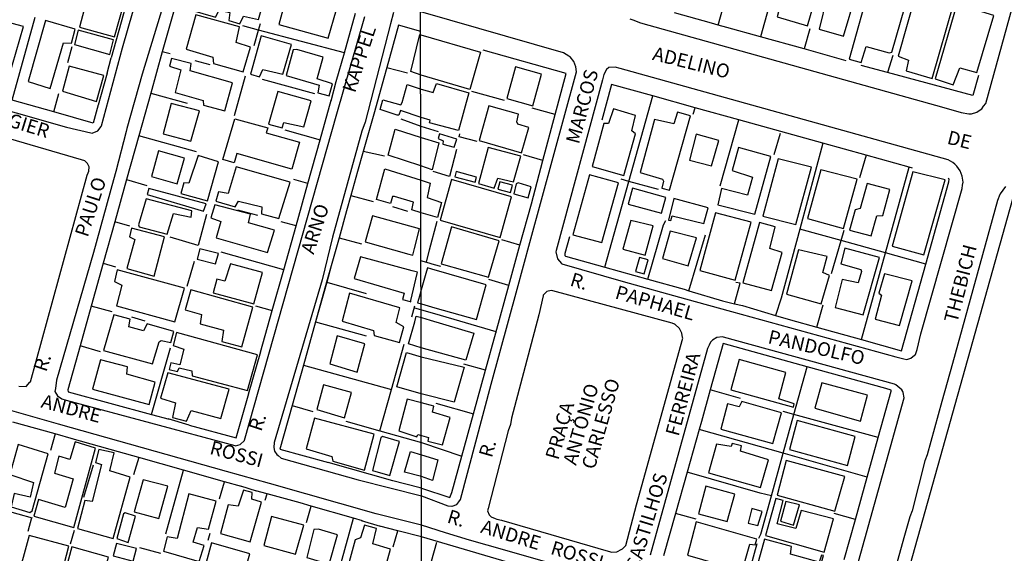
# Model space of a CAD drawing. Extents: x 180682 to 183114, y 1679821 to 1682597.
# Drawn here: x 181108 to 181287, y 1681649 to 1681746 of the extents above; entities that cross this region are included whole.
import ezdxf
from ezdxf.enums import TextEntityAlignment as Align

# ---------------------------------------------------------------- set-up
doc = ezdxf.new("R2010")
doc.units = 0
doc.header["$MEASUREMENT"] = 0
for name, color, linetype in [('V-AREA_VERDE', 3, 'CONTINUOUS'), ('V-EDIFICACAO', 7, 'CONTINUOUS'), ('V-LOTE', 10, 'CONTINUOUS'), ('V-NOME_DOS_LOGRADOUROS', 7, 'CONTINUOUS'), ('V-QUADRA', 6, 'CONTINUOUS'), ('V-TESTADA', 5, 'CONTINUOUS'), ('X-LIMITE_1000', 7, 'CONTINUOUS')]:
    doc.layers.add(name, color=color, linetype=linetype)

msp = doc.modelspace()

# ---------------------------------------------------------------- linework, layer by layer
at = {"layer": 'V-AREA_VERDE'}
msp.add_lwpolyline([(181108.09, 1681679.71), (181109.46, 1681679.69), (181110.1, 1681680.43), (181110.1, 1681680.43), (181110.2, 1681680.55), (181120.51, 1681718.07), (181120.68, 1681718.47), (181120.68, 1681718.47), (181120.83, 1681718.81), (181120.85, 1681719.6), (181120.59, 1681720.2), (181120.08, 1681720.68), (181119.51, 1681720.85), (181119.51, 1681720.85), (181097.25, 1681727.32)], dxfattribs=at)
msp.add_lwpolyline([(181215.13, 1681649.79), (181215.78, 1681649.6), (181216.66, 1681649.65), (181217.6, 1681650.11), (181217.69, 1681650.2), (181217.69, 1681650.2), (181218.32, 1681650.8), (181220.24, 1681658.2), (181228.65, 1681688.43), (181228.62, 1681688.6), (181228.62, 1681688.6), (181228.48, 1681689.35), (181228.04, 1681690.21), (181227.22, 1681690.98), (181227.15, 1681691.01), (181226.76, 1681691.19), (181205.08, 1681697.04), (181205.08, 1681697.04), (181204.78, 1681697.12), (181203.97, 1681696.93), (181203.33, 1681696.25), (181203.3, 1681696.12), (181203.3, 1681696.12), (181202.54, 1681692.72), (181197.57, 1681673.93), (181197.39, 1681672.75), (181196.97, 1681671.62), (181193.32, 1681657.54), (181193.32, 1681657.54), (181193.2, 1681657.08), (181193.52, 1681656.36), (181193.86, 1681656.02), (181194.61, 1681655.69), (181194.61, 1681655.69), (181194.88, 1681655.57), (181195.75, 1681655.38), (181195.75, 1681655.38), (181215.13, 1681649.79)], close=True, dxfattribs=at)
at = {"layer": 'V-EDIFICACAO'}
for points in [[(181125.5, 1681743.18), (181128.75, 1681754.83), (181123.61, 1681756.26), (181121.92, 1681750.2), (181120.54, 1681750.3), (181119.11, 1681744.97), (181125.5, 1681743.18)], [(181251.31, 1681745.2), (181254.34, 1681755.68), (181247.17, 1681757.81), (181246.53, 1681755.44), (181247.89, 1681754.97), (181245.8, 1681746.83), (181251.31, 1681745.2)], [(181146.39, 1681747.6), (181146.22, 1681746.14), (181148.23, 1681745.54), (181148.93, 1681746.96), (181151.64, 1681746.31), (181153.13, 1681751.66), (181141.29, 1681754.86), (181140.15, 1681750.83), (181139.73, 1681750.5), (181137.93, 1681750.88), (181137.33, 1681748.66), (181143.83, 1681746.78), (181144.47, 1681748.01), (181146.39, 1681747.6)], [(181257.86, 1681743.32), (181260.07, 1681750.85), (181261.49, 1681750.73), (181262.29, 1681753.57), (181255.64, 1681755.51), (181254.21, 1681750.67), (181254.83, 1681750.31), (181253.44, 1681744.59), (181257.86, 1681743.32)], [(181261.95, 1681741.46), (181266.13, 1681740.26), (181266.62, 1681740.4), (181269.75, 1681751.39), (181263.11, 1681753.38), (181262.81, 1681753.22), (181258.87, 1681739.11), (181261.04, 1681738.53), (181261.95, 1681741.46)], [(181273.92, 1681735.64), (181277.87, 1681749.33), (181271.06, 1681751.27), (181267.75, 1681739.67), (181269.65, 1681738.95), (181269.2, 1681737.01), (181273.92, 1681735.64)], [(181165.77, 1681748.13), (181156.69, 1681750.59), (181155.31, 1681745.42), (181164.29, 1681742.94), (181165.77, 1681748.13)], [(181282.07, 1681736.69), (181285.11, 1681747.06), (181278.39, 1681749.11), (181274.47, 1681735.56), (181277.77, 1681734.46), (181278.99, 1681737.54), (181282.07, 1681736.69)], [(181150.19, 1681741.31), (181147.55, 1681742.14), (181148.18, 1681744.99), (181140.26, 1681747.18), (181138.48, 1681740.93), (181143.33, 1681739.51), (181143.48, 1681738.34), (181148.87, 1681736.85), (181150.19, 1681741.31)], [(181108.97, 1681745.04), (181102.99, 1681746.63), (181100.48, 1681737.51), (181106.3, 1681735.86), (181108.97, 1681745.04)], [(181118.34, 1681744.56), (181112.98, 1681746.14), (181109.78, 1681735.07), (181113.78, 1681733.79), (181116.24, 1681742.11), (181117.67, 1681742.02), (181118.34, 1681744.56)], [(181124.64, 1681740.01), (181125.3, 1681742.62), (181118.89, 1681744.38), (181118.24, 1681741.79), (181124.64, 1681740.01)], [(181181.11, 1681743.55), (181191.94, 1681740.43), (181189.97, 1681733.65), (181181.13, 1681736.23), (181179.31, 1681736.87), (181180.86, 1681743.37), (181180.93, 1681743.61), (181181.11, 1681743.55)], [(181156.07, 1681736.42), (181157.64, 1681741.82), (181152.11, 1681743.4), (181150.16, 1681736.4), (181151.83, 1681735.95), (181152.41, 1681737.26), (181156.07, 1681736.42)], [(181164.47, 1681732.45), (181165.06, 1681734.63), (181162.3, 1681735.55), (181163.37, 1681739.5), (181158.57, 1681740.89), (181157.9, 1681740.8), (181156.65, 1681736.15), (181162.63, 1681734.44), (181162.4, 1681732.99), (181164.47, 1681732.45)], [(181145.49, 1681729.77), (181146.93, 1681734.82), (181139.22, 1681737.03), (181139.39, 1681738.36), (181135.8, 1681739.24), (181135.48, 1681737.86), (181137.54, 1681737.22), (181136.48, 1681733.06), (181141.55, 1681731.64), (181141.66, 1681730.76), (181145.49, 1681729.77)], [(181123.56, 1681736.18), (181117.26, 1681737.85), (181116.02, 1681733.32), (181122.21, 1681731.46), (181123.56, 1681736.18)], [(181201.41, 1681730.64), (181203.03, 1681736.4), (181198.31, 1681737.75), (181196.7, 1681731.99), (181201.41, 1681730.64)], [(181178.6, 1681734.54), (181181.13, 1681733.66), (181183.36, 1681733.06), (181183.92, 1681734.74), (181189.83, 1681733.02), (181187.95, 1681726.17), (181182.7, 1681727.58), (181182.77, 1681728.03), (181181.14, 1681728.56), (181177.38, 1681729.8), (181177.12, 1681728.94), (181176.82, 1681728.95), (181173.7, 1681729.99), (181174.2, 1681731.74), (181177.48, 1681730.86), (181177.72, 1681731.29), (181178.6, 1681734.54)], [(181159.84, 1681726.85), (181161.21, 1681731.58), (181155.14, 1681733.26), (181153.45, 1681727.32), (181155.91, 1681726.65), (181156.25, 1681727.65), (181159.84, 1681726.85)], [(181140.92, 1681729.75), (181135.77, 1681731.07), (181134.3, 1681725.54), (181139.34, 1681724.21), (181140.92, 1681729.75)], [(181198.7, 1681727.34), (181198.52, 1681727.76), (181198.85, 1681729.13), (181193.45, 1681730.66), (181191.7, 1681724.34), (181199.38, 1681722.13), (181200.7, 1681726.74), (181198.7, 1681727.34)], [(181220.08, 1681725.59), (181219.39, 1681726.09), (181220.08, 1681728.93), (181216.09, 1681730.09), (181215.2, 1681727.45), (181214.32, 1681727.47), (181212.19, 1681719.62), (181217.96, 1681718.02), (181220.08, 1681725.59)], [(181226.25, 1681715.31), (181230.09, 1681728.85), (181227.72, 1681729.52), (181227.01, 1681727.4), (181223.53, 1681728.18), (181220.92, 1681718.54), (181224.95, 1681717.35), (181225.18, 1681716.99), (181224.88, 1681715.71), (181226.25, 1681715.31)], [(181147.22, 1681720.33), (181145.13, 1681720.88), (181147.3, 1681728.31), (181153.31, 1681726.68), (181153.02, 1681725.74), (181159.05, 1681724.05), (181157.65, 1681719.15), (181147.71, 1681721.97)], [(181184.36, 1681723.96), (181183.15, 1681719.04), (181181.12, 1681719.76), (181175.14, 1681721.7), (181176.44, 1681726.42), (181181.15, 1681724.91), (181184.36, 1681723.96)], [(181187.13, 1681723.14), (181187.65, 1681724.58), (181184.47, 1681725.54), (181184.22, 1681724.72), (181185.15, 1681724.32), (181185.07, 1681723.67), (181187.13, 1681723.14)], [(181235.18, 1681724.36), (181231.11, 1681725.49), (181229.87, 1681720.8), (181233.87, 1681719.75), (181235.18, 1681724.36)], [(181138.21, 1681721.16), (181133.44, 1681722.5), (181132.17, 1681717.81), (181136.86, 1681716.49), (181138.21, 1681721.16)], [(181197.92, 1681716.86), (181199.24, 1681721.5), (181193.33, 1681723.11), (181191.54, 1681716.53), (181194.43, 1681715.7), (181195.06, 1681717.5), (181197.92, 1681716.86)], [(181235.7, 1681715.66), (181235.01, 1681712.7), (181241.76, 1681710.98), (181244.67, 1681721.46), (181238.76, 1681723.08), (181237.61, 1681718.9), (181241.3, 1681717.69), (181240.44, 1681714.43), (181235.7, 1681715.66)], [(181142.38, 1681713.4), (181144.39, 1681720.5), (181140.68, 1681721.61), (181138.98, 1681716.62), (181138.09, 1681716.69), (181137.55, 1681714.72), (181142.38, 1681713.4)], [(181252.06, 1681719.51), (181245.96, 1681721.03), (181243.22, 1681710.6), (181249.16, 1681709.07), (181252.06, 1681719.51)], [(181152.23, 1681712.31), (181152.17, 1681711.01), (181155.33, 1681710.22), (181157.35, 1681716.82), (181147.58, 1681719.57), (181146.11, 1681714.74), (181144.38, 1681715.02), (181143.89, 1681713.34), (181147.41, 1681712.31), (181148, 1681713.36), (181152.23, 1681712.31)], [(181174.58, 1681719.23), (181181.13, 1681717.18), (181182.82, 1681716.62), (181182.27, 1681713.98), (181184.87, 1681713.1), (181184.14, 1681710.4), (181181.14, 1681711.21), (181179.45, 1681711.75), (181179.77, 1681713.13), (181176.32, 1681714.19), (181175.97, 1681714.2), (181175.57, 1681712.93), (181173.03, 1681713.67), (181174.58, 1681719.23)], [(181190.96, 1681716.78), (181191.18, 1681717.72), (181187.5, 1681718.75), (181187.27, 1681717.74), (181190.96, 1681716.78)], [(181260.35, 1681717.34), (181253.74, 1681719.05), (181251.28, 1681710.22), (181257.83, 1681708.4), (181260.35, 1681717.34)], [(181276.31, 1681717.2), (181270.46, 1681718.67), (181266.66, 1681705.18), (181272.42, 1681703.62), (181276.31, 1681717.2)], [(181195.51, 1681706.76), (181197.58, 1681714.15), (181186.67, 1681717.3), (181184.63, 1681709.87), (181195.51, 1681706.76)], [(181197.74, 1681716.22), (181195.42, 1681716.86), (181195.07, 1681715.49), (181197.38, 1681714.91), (181197.74, 1681716.22)], [(181216.97, 1681716.67), (181211.71, 1681718.1), (181208.71, 1681707.2), (181213.95, 1681705.82), (181216.97, 1681716.67)], [(181142.14, 1681712.84), (181131.72, 1681715.62), (181131.4, 1681714.52), (181141.61, 1681711.55), (181142.14, 1681712.84)], [(181200.57, 1681713.96), (181201.11, 1681715.94), (181198.75, 1681716.66), (181198.39, 1681716.49), (181198, 1681714.69), (181200.57, 1681713.96)], [(181224.78, 1681711.15), (181225.56, 1681714.02), (181219.55, 1681715.69), (181218.76, 1681712.78), (181224.78, 1681711.15)], [(181262.85, 1681707.03), (181263.89, 1681710.66), (181264.97, 1681710.75), (181266.27, 1681715.47), (181262.14, 1681716.55), (181260.86, 1681711.99), (181259.97, 1681711.79), (181258.96, 1681708.08), (181262.85, 1681707.03)], [(181136.21, 1681711.1), (181139.42, 1681710.41), (181139.54, 1681711.58), (181131.21, 1681713.77), (181129.81, 1681709.02), (181129.97, 1681708.69), (181135.02, 1681707.32), (181136.21, 1681711.1)], [(181226.72, 1681710.69), (181232.49, 1681709.27), (181233.26, 1681712.15), (181227.06, 1681713.8), (181226.07, 1681709.91), (181226.51, 1681709.84), (181226.72, 1681710.69)], [(181154.51, 1681708.05), (181149.81, 1681709.39), (181150.15, 1681710.96), (181143.71, 1681712.7), (181143, 1681710.31), (181144.78, 1681709.64), (181143.96, 1681706.68), (181153.28, 1681704.04), (181154.51, 1681708.05)], [(181178.94, 1681703.73), (181179.64, 1681703.53), (181179.95, 1681704.76), (181180.86, 1681708.29), (181172.33, 1681710.65), (181170.97, 1681705.95)], [(181223.3, 1681708.83), (181219.2, 1681709.82), (181217.79, 1681704.62), (181221.82, 1681703.5), (181223.3, 1681708.83)], [(181241.07, 1681709.5), (181234.62, 1681711.22), (181231.78, 1681700.77), (181238.15, 1681699.01), (181241.07, 1681709.5)], [(181132.67, 1681699.7), (181134.58, 1681706.83), (181128.57, 1681708.42), (181128.19, 1681706.88), (181129.17, 1681706.38), (181127.74, 1681701.1), (181132.67, 1681699.7)], [(181186.69, 1681708.65), (181184.77, 1681701.98), (181193.4, 1681699.52), (181195.32, 1681706.12), (181186.69, 1681708.65)], [(181231.13, 1681706.7), (181226.36, 1681707.91), (181224.99, 1681702.92), (181229.64, 1681701.62), (181231.13, 1681706.7)], [(181246.68, 1681704), (181244.46, 1681704.71), (181245.46, 1681708.69), (181242.61, 1681709.44), (181239.59, 1681698.53), (181244.74, 1681697.13), (181246.68, 1681704)], [(181144.36, 1681703.84), (181140.96, 1681704.7), (181140.48, 1681702.79), (181143.8, 1681701.98), (181144.36, 1681703.84)], [(181255.31, 1681699.83), (181254.08, 1681700.38), (181254.87, 1681703.27), (181249.68, 1681704.49), (181247.49, 1681696.47), (181253.81, 1681694.7), (181255.31, 1681699.83)], [(181257.62, 1681699.12), (181256.31, 1681694.04), (181261.43, 1681692.71), (181264.39, 1681703.11), (181258.07, 1681704.8), (181257.37, 1681701.95), (181260.98, 1681700.94), (181261.11, 1681700.57), (181260.48, 1681698.53), (181257.62, 1681699.12)], [(181179.31, 1681695.28), (181180.42, 1681700.17), (181180.48, 1681700.42), (181179.5, 1681700.69), (181170.15, 1681703.23), (181168.99, 1681699.27), (181178.07, 1681696.6), (181177.77, 1681695.45), (181179.16, 1681695.09), (181179.26, 1681695.06)], [(181222.4, 1681702.69), (181220.79, 1681703.13), (181220.09, 1681700.54), (181221.66, 1681700.16), (181222.4, 1681702.69)], [(181136.42, 1681691.4), (181138.18, 1681697.53), (181125.96, 1681700.87), (181125.45, 1681698.75), (181126.79, 1681698.07), (181125.85, 1681694.33), (181136.42, 1681691.4)], [(181143.38, 1681696.71), (181150.78, 1681694.71), (181152.38, 1681700.39), (181146.53, 1681701.96), (181145.54, 1681698.82), (181144.08, 1681699.15), (181143.38, 1681696.71)], [(181180.85, 1681696.09), (181180.49, 1681694.87), (181181.2, 1681694.66), (181183.65, 1681693.97), (181191.21, 1681691.82), (181192.96, 1681698.14), (181183.08, 1681700.98), (181182.32, 1681701.2), (181181.98, 1681700.2), (181181.19, 1681697.26)], [(181263.61, 1681691.91), (181267.98, 1681690.75), (181270.32, 1681698.86), (181265.26, 1681700.16), (181264.28, 1681696.63), (181264.74, 1681696.27), (181263.61, 1681691.91)], [(181144.95, 1681687.82), (181148.59, 1681686.88), (181150.59, 1681694.09), (181139.35, 1681697.21), (181138.29, 1681693.62), (181141.29, 1681692.78), (181141.02, 1681691.04), (181145.25, 1681689.88), (181144.95, 1681687.82)], [(181177.2, 1681687.64), (181178.02, 1681690.53), (181176.63, 1681691.27), (181177.26, 1681693.99), (181168.16, 1681696.64), (181166.83, 1681691.52), (181172.51, 1681689.82), (181172.62, 1681688.91), (181177.2, 1681687.64)], [(181133.96, 1681688.04), (181135.68, 1681687.67), (181136.23, 1681689.65), (181131.4, 1681691.04), (181130.76, 1681689.8), (181128.11, 1681690.54), (181128.33, 1681691.89), (181125.35, 1681692.69), (181123.48, 1681686.24), (181132.38, 1681683.79), (181133.6, 1681687.78), (181133.96, 1681688.04)], [(181182.8, 1681691.72), (181190.72, 1681689.36), (181189.28, 1681684.46), (181181.18, 1681686.7), (181178.87, 1681687.41), (181179.98, 1681691.41), (181180.26, 1681692.43), (181181.21, 1681692.19)], [(181136.94, 1681682.38), (181137.23, 1681683.04), (181139.52, 1681682.53), (181139.59, 1681681.61), (181149.6, 1681678.95), (181151.43, 1681685.45), (181136.76, 1681689.5), (181136.12, 1681687.12), (181138.06, 1681686.48), (181137.35, 1681683.6), (181135.71, 1681683.96), (181135.39, 1681682.79), (181136.94, 1681682.38)], [(181169.55, 1681682.25), (181170.95, 1681687.43), (181165.93, 1681688.9), (181164.59, 1681683.79), (181169.55, 1681682.25)], [(181188.96, 1681683.16), (181187.15, 1681676.81), (181181.19, 1681678.35), (181176.77, 1681679.63), (181178.47, 1681685.83), (181181.18, 1681685.08), (181188.96, 1681683.16)], [(181246.12, 1681677.45), (181247.37, 1681682.24), (181238.88, 1681684.59), (181237.38, 1681679.04), (181248.77, 1681675.89), (181248.9, 1681676.54), (181246.12, 1681677.45)], [(181132.89, 1681680.48), (181127.74, 1681681.93), (181127.86, 1681683.26), (181122.93, 1681684.49), (181121.47, 1681679.19), (181131.8, 1681676.38), (181132.89, 1681680.48)], [(181139.38, 1681675.33), (181144.77, 1681673.88), (181146.3, 1681679.19), (181135.16, 1681682.18), (181133.86, 1681677.54), (181136.55, 1681676.69), (181136.03, 1681674.07), (181138.57, 1681673.4), (181139.38, 1681675.33)], [(181167.23, 1681674), (181168.53, 1681678.59), (181163.42, 1681680), (181162.2, 1681675.48), (181167.23, 1681674)], [(181260.91, 1681673.4), (181262.19, 1681678.09), (181253.89, 1681680.36), (181252.66, 1681675.72), (181260.91, 1681673.4)], [(181182.35, 1681669.76), (181185.01, 1681669.05), (181186.42, 1681674.05), (181183.21, 1681675.01), (181183.48, 1681676.12), (181181.2, 1681676.7), (181178.61, 1681677.38), (181177.09, 1681671.59), (181180.4, 1681670.51), (181180.58, 1681670.98), (181181.25, 1681670.78), (181182.47, 1681670.38), (181182.35, 1681669.76)], [(181245.02, 1681669.29), (181246.58, 1681674.87), (181239.41, 1681676.96), (181238.91, 1681675.97), (181236.78, 1681676.5), (181235.54, 1681671.91), (181245.02, 1681669.29)], [(181170.86, 1681664.49), (181172.61, 1681670.99), (181161.79, 1681673.95), (181160.29, 1681668.37), (181164.92, 1681666.95), (181165.11, 1681666.13), (181170.86, 1681664.49)], [(181258.56, 1681665.34), (181259.99, 1681670.6), (181249.44, 1681673.5), (181248.05, 1681668.24), (181258.56, 1681665.34)], [(181175.48, 1681663.49), (181177.2, 1681669.67), (181174.16, 1681670.59), (181173.83, 1681670.32), (181172.3, 1681664.43), (181175.48, 1681663.49)], [(181106.72, 1681657.79), (181110.1, 1681656.8), (181110.5, 1681657.1), (181113.43, 1681667.45), (181108, 1681669.15), (181106.45, 1681663.67), (181110.79, 1681662.24), (181110.15, 1681659.58), (181107.26, 1681660.26), (181106.72, 1681657.79)], [(181116.53, 1681657.71), (181111.66, 1681659.15), (181110.83, 1681656.09), (181118.1, 1681654.06), (181122.02, 1681668.5), (181118.32, 1681669.61), (181117.36, 1681666.42), (181115.38, 1681667.02), (181114.57, 1681663.9), (181117.96, 1681662.9), (181116.53, 1681657.71)], [(181233.34, 1681664), (181242.79, 1681661.32), (181244.22, 1681666.37), (181239.17, 1681667.94), (181239.35, 1681668.87), (181237.62, 1681669.34), (181237.44, 1681668.75), (181234.77, 1681669.17), (181233.34, 1681664)], [(181125.25, 1681652.05), (181128.35, 1681663.19), (181124.61, 1681664.36), (181125.41, 1681667.62), (181122.65, 1681668.22), (181122.04, 1681665.86), (181123.13, 1681665.49), (181121.42, 1681658.8), (181120.1, 1681658.96), (181118.76, 1681653.9), (181125.25, 1681652.05)], [(181184.18, 1681666.36), (181183.2, 1681662.62), (181181.22, 1681663.3), (181178.16, 1681664.13), (181179.21, 1681667.87), (181181.21, 1681667.27), (181184.18, 1681666.36)], [(181258.08, 1681663.31), (181247.45, 1681666.24), (181245.77, 1681659.96), (181256.27, 1681657.02), (181258.08, 1681663.31)], [(181135.14, 1681661.54), (181130.71, 1681662.72), (181129.02, 1681656.91), (181133.53, 1681655.72), (181135.14, 1681661.54)], [(181238.11, 1681660.12), (181232.83, 1681661.56), (181231.49, 1681656.57), (181236.72, 1681655.14), (181238.11, 1681660.12)], [(181141.75, 1681650.8), (181139.78, 1681651.42), (181140.55, 1681654.05), (181142.57, 1681653.78), (181143.95, 1681658.86), (181138.95, 1681660.16), (181136.84, 1681652.06), (181135.07, 1681652.36), (181134.37, 1681649.77), (181140.88, 1681647.87), (181141.75, 1681650.8)], [(181150.47, 1681660.42), (181148.9, 1681660.87), (181147.96, 1681657.94), (181146.09, 1681658.15), (181144.72, 1681652.95), (181150.13, 1681651.45), (181152.16, 1681658.67), (181150.39, 1681659.22), (181150.47, 1681660.42)], [(181245.57, 1681659.33), (181243.69, 1681652.6), (181254.33, 1681649.59), (181256.05, 1681655.61), (181250.13, 1681657.17), (181249.17, 1681653.86), (181245.77, 1681654.72), (181246.87, 1681658.95), (181245.57, 1681659.33)], [(181249.83, 1681658.15), (181247.39, 1681658.79), (181246.43, 1681655.22), (181248.78, 1681654.5), (181249.83, 1681658.15)], [(181129.32, 1681656.13), (181127.41, 1681656.73), (181127.14, 1681656.56), (181125.89, 1681652.06), (181127.94, 1681651.32), (181129.32, 1681656.13)], [(181159.84, 1681654.5), (181153.96, 1681656.06), (181152.59, 1681650.78), (181158.34, 1681649.22), (181159.84, 1681654.5)], [(181243.05, 1681656.97), (181241.18, 1681657.5), (181240.51, 1681654.85), (181242.31, 1681654.41), (181243.05, 1681656.97)], [(181175.57, 1681650.15), (181172.39, 1681651.11), (181173.03, 1681653.85), (181170.85, 1681654.51), (181170.16, 1681652.19), (181169.15, 1681651.79), (181167.7, 1681646.51), (181166.66, 1681646.55), (181165.29, 1681641.4), (181171.52, 1681639.6), (181172.75, 1681643.54), (181173.85, 1681643.75), (181175.57, 1681650.15)], [(181239.18, 1681645.27), (181240.83, 1681651.02), (181241.81, 1681650.91), (181242.09, 1681651.96), (181231.11, 1681655.09), (181229.52, 1681649.06), (181234.96, 1681647.48), (181235, 1681646.41), (181239.18, 1681645.27)], [(181112.76, 1681638.93), (181115.13, 1681647.32), (181116.33, 1681647.41), (181117.19, 1681650.68), (181109.97, 1681652.58), (181107.71, 1681644.2), (181111.84, 1681642.89), (181111.08, 1681639.44), (181112.76, 1681638.93)], [(181164.47, 1681647.4), (181165.99, 1681652.74), (181162.53, 1681653.78), (181161.66, 1681653.68), (181160.42, 1681648.58), (181164.47, 1681647.4)], [(181129.45, 1681650.25), (181125.83, 1681651.15), (181125.23, 1681648.93), (181128.85, 1681647.96), (181129.45, 1681650.25)], [(181149.03, 1681645.69), (181150.03, 1681649.27), (181143.07, 1681651.26), (181142.11, 1681647.69), (181149.03, 1681645.69)], [(181254.22, 1681648.96), (181253.83, 1681649.01), (181253.42, 1681647.78), (181248.2, 1681649.24), (181248.43, 1681650.59), (181243.47, 1681651.94), (181241.53, 1681644.76), (181246.39, 1681643.42), (181246.57, 1681643.91), (181249.29, 1681643.27), (181249.59, 1681642.46), (181252.18, 1681641.76), (181254.22, 1681648.96)], [(181121.26, 1681637.75), (181124.36, 1681648.66), (181117.71, 1681650.52), (181115.45, 1681642.02), (181117.38, 1681641.38), (181116.91, 1681639.03), (181121.26, 1681637.75)]]:
    msp.add_lwpolyline(points, close=True, dxfattribs=at)
at = {"layer": 'V-LOTE'}
for points in [[(181235.08, 1681745.33), (181239.5, 1681761.09)], [(181138.53, 1681756.04), (181134.16, 1681740.44)], [(181246.1, 1681755.19), (181242.77, 1681743.19)], [(181167.22, 1681740.27), (181169.26, 1681747.47)], [(181233.87, 1681745.67), (181227.16, 1681747.54)], [(181106.9, 1681731.69), (181111.05, 1681746.76)], [(181151.63, 1681744.43), (181151.97, 1681745.63)], [(181235.08, 1681745.33), (181233.87, 1681745.67)], [(181151.63, 1681744.43), (181148.79, 1681745.19)], [(181150.86, 1681741.64), (181151.63, 1681744.43)], [(181167.22, 1681740.27), (181151.63, 1681744.43)], [(181177.07, 1681745.31), (181174.91, 1681737.6)], [(181181.08, 1681744.14), (181177.07, 1681745.31)], [(181236.66, 1681744.89), (181235.08, 1681745.33)], [(181242.77, 1681743.19), (181236.66, 1681744.89)], [(181251.73, 1681744.63), (181250.68, 1681740.99)], [(181250.68, 1681740.99), (181242.77, 1681743.19)], [(181116.99, 1681738.54), (181117.8, 1681741.41)], [(181134.16, 1681740.44), (181132.07, 1681732.94)], [(181135.6, 1681740.09), (181134.16, 1681740.44)], [(181165.74, 1681735.07), (181167.22, 1681740.27)], [(181207.5, 1681736.51), (181192.43, 1681740.75)], [(181258.34, 1681738.85), (181250.68, 1681740.99)], [(181250.68, 1681740.99), (181250.68, 1681740.98)], [(181124.14, 1681736.59), (181124.87, 1681739.38)], [(181142.86, 1681738.08), (181140.15, 1681738.81)], [(181266.77, 1681739.8), (181265.86, 1681736.7)], [(181174.91, 1681737.6), (181174.37, 1681735.67)], [(181174.91, 1681737.6), (181178.7, 1681736.67)], [(181205.51, 1681729.06), (181207.5, 1681736.51)], [(181265.86, 1681736.7), (181261.04, 1681738)], [(181281.31, 1681732.52), (181265.86, 1681736.7)], [(181147.26, 1681728.89), (181149.28, 1681736.12)], [(181161.83, 1681732.81), (181152.38, 1681735.44)], [(181165.74, 1681735.05), (181165.74, 1681735.07)], [(181174.37, 1681735.67), (181172.67, 1681729.58)], [(181282.35, 1681736.14), (181281.31, 1681732.52)], [(181114.47, 1681729.55), (181115.4, 1681732.88)], [(181132.07, 1681732.94), (181129.9, 1681725.2)], [(181132.07, 1681732.94), (181138.66, 1681731.14)], [(181196.27, 1681731.64), (181190.33, 1681733.23)], [(181215.74, 1681734.54), (181213.96, 1681728.05)], [(181223.25, 1681732.45), (181215.74, 1681734.54)], [(181114.44, 1681729.56), (181106.9, 1681731.69)], [(181162.81, 1681724.47), (181164.82, 1681731.66)], [(181218.89, 1681716.93), (181223.25, 1681732.45)], [(181230.91, 1681730.32), (181223.25, 1681732.45)], [(181114.47, 1681729.55), (181114.44, 1681729.56)], [(181121.61, 1681727.53), (181114.47, 1681729.55)], [(181122.54, 1681730.84), (181121.61, 1681727.53)], [(181172.67, 1681729.58), (181170.65, 1681722.39)], [(181205.51, 1681729.06), (181201.3, 1681730.23)], [(181230.57, 1681729.16), (181230.91, 1681730.32)], [(181238.84, 1681728.11), (181230.91, 1681730.32)], [(181177.47, 1681728.27), (181181.11, 1681726.99), (181184.27, 1681726)], [(181203.28, 1681720.72), (181205.51, 1681729.06)], [(181235.47, 1681716.15), (181238.84, 1681728.11)], [(181254.1, 1681723.87), (181238.84, 1681728.11)], [(181156.4, 1681726.29), (181162.81, 1681724.47)], [(181129.9, 1681725.2), (181127.68, 1681717.28)], [(181140.34, 1681722.27), (181129.9, 1681725.2)], [(181160.59, 1681716.54), (181162.81, 1681724.47)], [(181191.34, 1681724.17), (181188.04, 1681725.04), (181188.2, 1681725.56)], [(181246.37, 1681725.61), (181245.18, 1681721.74)], [(181170.65, 1681722.39), (181169.63, 1681718.74)], [(181174.51, 1681721.49), (181170.65, 1681722.39)], [(181187.6, 1681722.74), (181186.28, 1681717.81), (181183.36, 1681718.7)], [(181254.1, 1681723.87), (181249.89, 1681708.28)], [(181261.93, 1681721.7), (181254.1, 1681723.87)], [(181203.28, 1681720.72), (181199.77, 1681721.74)], [(181201.17, 1681712.84), (181203.28, 1681720.72)], [(181261.93, 1681721.7), (181260.77, 1681717.55)], [(181269.78, 1681719.51), (181261.93, 1681721.7)], [(181169.63, 1681718.74), (181168.4, 1681714.35)], [(181265.47, 1681703.93), (181269.78, 1681719.51)], [(181270.37, 1681719.35), (181269.78, 1681719.51)], [(181127.68, 1681717.28), (181125.53, 1681709.59)], [(181127.68, 1681717.28), (181131.33, 1681716.2)], [(181160.59, 1681716.54), (181158.05, 1681717.25)], [(181214.52, 1681701.37), (181218.89, 1681716.93)], [(181218.89, 1681716.93), (181217.46, 1681717.33)], [(181224.27, 1681715.45), (181218.89, 1681716.93)], [(181272.77, 1681701.89), (181276.97, 1681716.88)], [(181277.04, 1681717.31), (181276.86, 1681717.45)], [(181276.97, 1681716.88), (181277.04, 1681717.31)], [(181158.45, 1681708.88), (181160.59, 1681716.54)], [(181288.97, 1681715.19), (181264.48, 1681627.96)], [(181168.4, 1681714.35), (181167.63, 1681711.6)], [(181168.4, 1681714.35), (181172.42, 1681713.3)], [(181151.49, 1681710.72), (181147.9, 1681711.71)], [(181167.63, 1681711.6), (181166.26, 1681706.69)], [(181175.98, 1681712.37), (181178.67, 1681711.53)], [(181199.1, 1681705.34), (181201.17, 1681712.84)], [(181140.75, 1681705.33), (181142.25, 1681710.97)], [(181158.45, 1681708.88), (181155.76, 1681709.61)], [(181182.7, 1681704.52), (181184.07, 1681709.72)], [(181222.32, 1681699.19), (181225.17, 1681709.04), (181225.58, 1681709.82)], [(181125.53, 1681709.59), (181123.43, 1681702.07)], [(181128.26, 1681708.82), (181125.53, 1681709.59)], [(181156.21, 1681700.89), (181158.45, 1681708.88)], [(181249.89, 1681708.28), (181246.5, 1681695.7), (181245.52, 1681692.58)], [(181257.41, 1681706.18), (181249.89, 1681708.28)], [(181257.41, 1681706.18), (181257.94, 1681708.05)], [(181140.7, 1681705.3), (181135.56, 1681706.78)], [(181166.26, 1681706.69), (181164.84, 1681701.62)], [(181166.26, 1681706.69), (181170.35, 1681705.6)], [(181199.1, 1681705.34), (181195.82, 1681706.34)], [(181208.12, 1681706.88), (181207.22, 1681703.81)], [(181229.79, 1681697.07), (181232.78, 1681707.24)], [(181255.69, 1681700.18), (181257.41, 1681706.18)], [(181265.47, 1681703.93), (181257.41, 1681706.18)], [(181182.11, 1681702.28), (181182.7, 1681704.52)], [(181197.08, 1681698.03), (181199.1, 1681705.34)], [(181138.65, 1681697.87), (181140.02, 1681702.46)], [(181156.21, 1681700.89), (181144.87, 1681704.09)], [(181181.05, 1681702.59), (181182.11, 1681702.28)], [(181207.22, 1681703.81), (181207.22, 1681703.49)], [(181207.22, 1681703.49), (181207.37, 1681703.37)], [(181207.37, 1681703.37), (181214.52, 1681701.37)], [(181261.11, 1681688.2), (181265.47, 1681703.93)], [(181272.77, 1681701.89), (181265.47, 1681703.93)], [(181123.43, 1681702.07), (181121.25, 1681694.27)], [(181123.43, 1681702.07), (181125.69, 1681701.4)], [(181154.13, 1681693.45), (181156.21, 1681700.89)], [(181164.84, 1681701.62), (181164, 1681698.64)], [(181182.11, 1681702.28), (181183.55, 1681701.86)], [(181183.55, 1681701.86), (181184.65, 1681701.54)], [(181214.52, 1681701.37), (181222.32, 1681699.19)], [(181268.37, 1681686.18), (181272.77, 1681701.89)], [(181197.08, 1681698.03), (181193.45, 1681699.08)], [(181222.32, 1681699.19), (181228.91, 1681697.34)], [(181164, 1681698.64), (181161.97, 1681691.4)], [(181164, 1681698.64), (181164.01, 1681698.64)], [(181164.01, 1681698.64), (181171.19, 1681696.59)], [(181194.71, 1681689.42), (181197.08, 1681698.03)], [(181228.91, 1681697.34), (181229.79, 1681697.07)], [(181238.04, 1681694.71), (181239.08, 1681698.42), (181238.31, 1681698.59)], [(181229.79, 1681697.07), (181235.87, 1681695.21)], [(181121.25, 1681694.27), (181119.22, 1681687.05)], [(181125.06, 1681693.23), (181121.25, 1681694.27)], [(181151.11, 1681694.3), (181154.13, 1681693.45)], [(181179.47, 1681692.34), (181180.04, 1681694.34)], [(181179.93, 1681693.94), (181183.57, 1681692.91)], [(181235.87, 1681695.21), (181238.04, 1681694.71)], [(181238.04, 1681694.71), (181239.52, 1681694.36)], [(181239.52, 1681694.36), (181245.52, 1681692.58)], [(181253.02, 1681690.45), (181254.18, 1681694.48)], [(181131.07, 1681691.53), (181128.65, 1681692.25)], [(181152.01, 1681685.88), (181154.13, 1681693.45)], [(181183.57, 1681692.91), (181194.71, 1681689.66), (181194.71, 1681689.42)], [(181245.52, 1681692.58), (181248.23, 1681691.78)], [(181248.23, 1681691.78), (181253.02, 1681690.45)], [(181161.97, 1681691.4), (181159.77, 1681683.54)], [(181161.97, 1681691.4), (181161.98, 1681691.4)], [(181161.98, 1681691.4), (181171.19, 1681688.85)], [(181253.02, 1681690.45), (181261.11, 1681688.2)], [(181192.84, 1681682.64), (181194.71, 1681689.42)], [(181261.11, 1681688.2), (181268.37, 1681686.18)], [(181119.22, 1681687.05), (181116.99, 1681679.07)], [(181122.95, 1681685.96), (181119.22, 1681687.05)], [(181132.18, 1681674.61), (181135.66, 1681686.72)], [(181175.77, 1681679.13), (181178.1, 1681687.36)], [(181236.02, 1681687.47), (181233.66, 1681679.06)], [(181251.25, 1681683.25), (181236.02, 1681687.47)], [(181159.77, 1681683.54), (181157.72, 1681676.2)], [(181159.77, 1681683.54), (181175.77, 1681679.13)], [(181192.84, 1681682.64), (181188.93, 1681683.71)], [(181248.85, 1681674.57), (181251.25, 1681683.25)], [(181265.54, 1681679.29), (181251.25, 1681683.25)], [(181190.65, 1681674.72), (181192.84, 1681682.64)], [(181266.49, 1681678.99), (181265.54, 1681679.29)], [(181116.99, 1681679.07), (181117.09, 1681678.72)], [(181117.09, 1681678.72), (181132.18, 1681674.61)], [(181147.54, 1681670.33), (181149.87, 1681678.42)], [(181173.65, 1681671.63), (181175.77, 1681679.13)], [(181233.66, 1681679.06), (181232.04, 1681673.3)], [(181239.17, 1681677.51), (181233.66, 1681679.06)], [(181264.14, 1681670.4), (181266.48, 1681678.81)], [(181266.48, 1681678.81), (181266.49, 1681678.99)], [(181157.72, 1681676.2), (181155.5, 1681668.27)], [(181157.72, 1681676.2), (181161.5, 1681675.11)], [(181183.84, 1681676.63), (181190.65, 1681674.72)], [(181132.18, 1681674.61), (181135.38, 1681673.74)], [(181188.52, 1681667), (181190.65, 1681674.72)], [(181248.85, 1681674.57), (181246.87, 1681675.11)], [(181246.91, 1681667.55), (181248.85, 1681674.57)], [(181264.14, 1681670.4), (181248.85, 1681674.57)], [(181114.7, 1681671.06), (181107, 1681673.21)], [(181139.05, 1681672.67), (181147.54, 1681670.33)], [(181167.47, 1681673.39), (181173.65, 1681671.63)], [(181232.04, 1681673.3), (181231.64, 1681671.88)], [(181114.7, 1681671.06), (181113.88, 1681668.07)], [(181118.01, 1681670.13), (181114.7, 1681671.06)], [(181173.65, 1681671.63), (181181.21, 1681669.48), (181188.52, 1681667)], [(181231.64, 1681671.88), (181229.46, 1681664.12)], [(181246.91, 1681667.55), (181231.64, 1681671.88)], [(181262.15, 1681663.23), (181264.14, 1681670.4)], [(181129.88, 1681666.78), (181126.23, 1681667.81)], [(181129.88, 1681666.78), (181128.94, 1681663.63)], [(181137.99, 1681664.48), (181129.88, 1681666.78)], [(181155.5, 1681668.27), (181164.33, 1681665.87)], [(181186.7, 1681660.39), (181188.52, 1681667)], [(181244.77, 1681659.82), (181246.91, 1681667.55)], [(181262.15, 1681663.23), (181246.91, 1681667.55)], [(181119.93, 1681659.58), (181121.64, 1681665.43)], [(181134.79, 1681652.93), (181137.99, 1681664.48)], [(181145.47, 1681662.36), (181137.99, 1681664.48)], [(181229.46, 1681664.12), (181227.35, 1681656.62)], [(181244.77, 1681659.82), (181242.72, 1681660.29), (181229.46, 1681664.12)], [(181260, 1681655.52), (181262.15, 1681663.23)], [(181144.55, 1681659.28), (181145.47, 1681662.36)], [(181148.52, 1681661.5), (181145.47, 1681662.36)], [(181175.78, 1681662.64), (181180.96, 1681661.3)], [(181153.18, 1681660.17), (181151.14, 1681660.72)], [(181152.83, 1681659.03), (181153.18, 1681660.17)], [(181159.17, 1681658.56), (181153.18, 1681660.17)], [(181180.92, 1681661.31), (181181.22, 1681661.23)], [(181181.22, 1681661.23), (181186.34, 1681659.51)], [(181186.34, 1681659.51), (181186.7, 1681660.39)], [(181242.46, 1681652.13), (181242.83, 1681652.82), (181244.77, 1681659.82)], [(181102.66, 1681658.01), (181110.53, 1681655.81)], [(181161.21, 1681657.96), (181159.17, 1681658.56)], [(181160.35, 1681654.95), (181161.21, 1681657.96)], [(181168.87, 1681655.73), (181161.21, 1681657.96)], [(181227.35, 1681656.62), (181225.19, 1681648.93)], [(181231.1, 1681655.55), (181227.35, 1681656.62)], [(181260, 1681655.52), (181256.12, 1681656.6)], [(181110.41, 1681655.81), (181109.75, 1681653.32)], [(181166.5, 1681647.23), (181168.87, 1681655.73)], [(181170.49, 1681655.26), (181168.87, 1681655.73)], [(181176.9, 1681653.46), (181173.66, 1681654.29)], [(181257.98, 1681648.26), (181260, 1681655.52)], [(181117.49, 1681651.12), (181118.23, 1681653.57)], [(181142.48, 1681651.75), (181142.84, 1681653.01)], [(181176.06, 1681650.57), (181176.9, 1681653.46)], [(181181.24, 1681652.35), (181176.9, 1681653.46)], [(181207.32, 1681644.7), (181181.24, 1681652.35)], [(181183.04, 1681647.95), (181183.99, 1681651.42)], [(181240.33, 1681644.57), (181242.17, 1681651.14)], [(181130.02, 1681650.4), (181133.81, 1681649.39)]]:
    msp.add_lwpolyline(points, dxfattribs=at)
at = {"layer": 'V-QUADRA'}
for points in [[(181219.06, 1681746.43), (181219.58, 1681746.25), (181219.58, 1681746.25), (181221.01, 1681745.75), (181276.09, 1681730.35), (181276.09, 1681730.35), (181279.22, 1681729.45), (181280.62, 1681729.18), (181280.75, 1681729.19), (181280.75, 1681729.19), (181281.11, 1681729.23), (181282.04, 1681729.51), (181282.49, 1681729.81), (181282.93, 1681730.13), (181283.28, 1681730.57), (181283.28, 1681730.57), (181283.67, 1681731.07), (181292.4, 1681762.76)], [(181098.42, 1681731.99), (181116.76, 1681726.81), (181121.18, 1681725.74), (181121.18, 1681725.74), (181121.45, 1681725.67), (181122.43, 1681726.11), (181123.06, 1681726.91), (181123.09, 1681727.04), (181123.09, 1681727.04), (181126.95, 1681741.22), (181131.74, 1681757.82)], [(181136.62, 1681756.51), (181130.5, 1681736.41), (181127.7, 1681726.52), (181127.57, 1681726.01), (181127.57, 1681726.01), (181125.74, 1681718.71), (181125.32, 1681717.19), (181125.32, 1681717.19), (181121.68, 1681704.02), (181114.95, 1681680.81), (181114.74, 1681679.32), (181114.74, 1681679.32), (181114.67, 1681678.79), (181115.12, 1681677.95), (181115.92, 1681677.41), (181116.7, 1681677.2), (181116.7, 1681677.2), (181147.31, 1681668.96), (181147.31, 1681668.96), (181147.45, 1681668.92), (181148.28, 1681669.11), (181149.1, 1681669.86), (181149.11, 1681669.9), (181165.82, 1681729.18), (181170.93, 1681746.88)], [(181176.13, 1681747.59), (181175.61, 1681745.57), (181175.61, 1681745.57), (181170.99, 1681727.7), (181170.41, 1681726.07), (181165.07, 1681706.8), (181163.17, 1681699.02), (181154.47, 1681669.48), (181154.41, 1681668.58), (181154.41, 1681668.58), (181154.56, 1681667.95), (181154.94, 1681667.32), (181155.19, 1681667.12), (181155.19, 1681667.12), (181155.75, 1681666.68), (181169.74, 1681662.74), (181169.74, 1681662.74), (181181.22, 1681659.81), (181186.02, 1681658), (181186.7, 1681657.95), (181186.76, 1681657.94), (181187.62, 1681658.26), (181188, 1681658.74), (181188, 1681658.74), (181188.32, 1681659.14), (181193.86, 1681680.07), (181198.58, 1681697.38), (181198.58, 1681697.38), (181200.89, 1681705.86), (181200.89, 1681705.86), (181209.34, 1681736.82), (181209.34, 1681736.82), (181209.27, 1681737.76), (181208.89, 1681738.72), (181208.2, 1681739.54), (181207.96, 1681739.69), (181207.96, 1681739.69), (181207.02, 1681740.27), (181181.11, 1681747.73)], [(181108.09, 1681679.71), (181109.46, 1681679.69), (181110.1, 1681680.43), (181110.1, 1681680.43), (181110.2, 1681680.55), (181120.51, 1681718.07), (181120.68, 1681718.47), (181120.68, 1681718.47), (181120.83, 1681718.81), (181120.85, 1681719.6), (181120.59, 1681720.2), (181120.08, 1681720.68), (181119.51, 1681720.85), (181119.51, 1681720.85), (181097.25, 1681727.32)], [(181287.26, 1681716.02), (181286.28, 1681714.68), (181286.23, 1681714.55), (181286.23, 1681714.55), (181285.83, 1681713.48), (181277.62, 1681683.85), (181277.62, 1681683.85), (181275.71, 1681676.96), (181275.71, 1681676.96), (181273.02, 1681667.23), (181272.6, 1681666.14), (181270.33, 1681657.09), (181269.88, 1681656.02), (181268.79, 1681652.21), (181253.94, 1681598.59)], [(181247.75, 1681601.87), (181268.83, 1681677.64), (181268.68, 1681678.61), (181268.6, 1681678.76), (181268.6, 1681678.76), (181268.44, 1681679.06), (181267.32, 1681679.95), (181267.32, 1681679.95), (181267.1, 1681680.12), (181236.05, 1681688.63), (181236.05, 1681688.63), (181235.85, 1681688.69), (181234.87, 1681688.58), (181234.03, 1681688.08), (181233.68, 1681687.74), (181233.43, 1681687.19), (181233.43, 1681687.19), (181233.17, 1681686.6), (181222.75, 1681649.04)], [(181212.47, 1681645.36), (181193.14, 1681650.84), (181193.14, 1681650.84), (181189.96, 1681651.74), (181185.55, 1681653.12), (181185.55, 1681653.12), (181181.23, 1681654.46), (181172.96, 1681656.57), (181153.62, 1681662.03), (181153.62, 1681662.03), (181145.82, 1681664.23), (181145.82, 1681664.23), (181115.3, 1681672.84), (181115.3, 1681672.84), (181106.85, 1681675.23)]]:
    msp.add_lwpolyline(points, dxfattribs=at)
for points in [[(181237.48, 1681693.31), (181267.36, 1681685.04), (181268.82, 1681684.7), (181268.82, 1681684.7), (181269.33, 1681684.58), (181270.07, 1681684.79), (181270.74, 1681685.34), (181270.74, 1681685.34), (181270.9, 1681685.47), (181271.23, 1681686.4), (181271.91, 1681689.23), (181279.38, 1681715.62), (181279.46, 1681716.25), (181279.46, 1681716.25), (181279.54, 1681716.82), (181279.39, 1681717.87), (181279.01, 1681718.87), (181278.44, 1681719.72), (181278.06, 1681720.05), (181278.06, 1681720.05), (181277.69, 1681720.37), (181276.84, 1681720.83), (181217.31, 1681737.41), (181217.31, 1681737.41), (181216.37, 1681737.67), (181215.22, 1681737.62), (181214.81, 1681737.25), (181214.35, 1681736.35), (181214.09, 1681735.38), (181214.09, 1681735.38), (181205.69, 1681704.37), (181205.69, 1681704.37), (181205.63, 1681704.16), (181205.9, 1681702.86), (181206.63, 1681701.99), (181206.68, 1681701.93), (181217.82, 1681698.75), (181217.82, 1681698.75), (181229.17, 1681695.61), (181229.17, 1681695.61), (181237.48, 1681693.31)], [(181215.13, 1681649.79), (181215.78, 1681649.6), (181216.66, 1681649.65), (181217.6, 1681650.11), (181217.69, 1681650.2), (181217.69, 1681650.2), (181218.32, 1681650.8), (181220.24, 1681658.2), (181228.65, 1681688.43), (181228.62, 1681688.6), (181228.62, 1681688.6), (181228.48, 1681689.35), (181228.04, 1681690.21), (181227.22, 1681690.98), (181227.15, 1681691.01), (181226.76, 1681691.19), (181205.08, 1681697.04), (181205.08, 1681697.04), (181204.78, 1681697.12), (181203.97, 1681696.93), (181203.33, 1681696.25), (181203.3, 1681696.12), (181203.3, 1681696.12), (181202.54, 1681692.72), (181197.57, 1681673.93), (181197.39, 1681672.75), (181196.97, 1681671.62), (181193.32, 1681657.54), (181193.32, 1681657.54), (181193.2, 1681657.08), (181193.52, 1681656.36), (181193.86, 1681656.02), (181194.61, 1681655.69), (181194.61, 1681655.69), (181194.88, 1681655.57), (181195.75, 1681655.38), (181195.75, 1681655.38), (181215.13, 1681649.79)]]:
    msp.add_lwpolyline(points, close=True, dxfattribs=at)
at = {"layer": 'V-TESTADA'}
for points in [[(181129.37, 1681755.45), (181124.87, 1681739.38)], [(181138.53, 1681756.04), (181134.16, 1681740.44)], [(181167.22, 1681740.27), (181169.26, 1681747.47)], [(181233.87, 1681745.67), (181227.16, 1681747.54)], [(181235.08, 1681745.33), (181233.87, 1681745.67)], [(181177.07, 1681745.31), (181174.91, 1681737.6)], [(181181.08, 1681744.14), (181177.07, 1681745.31)], [(181236.66, 1681744.89), (181235.08, 1681745.33)], [(181242.77, 1681743.19), (181236.66, 1681744.89)], [(181250.68, 1681740.98), (181242.77, 1681743.19)], [(181134.16, 1681740.44), (181132.07, 1681732.94)], [(181165.74, 1681735.07), (181167.22, 1681740.27)], [(181207.5, 1681736.51), (181192.43, 1681740.75)], [(181258.34, 1681738.85), (181250.68, 1681740.98)], [(181124.14, 1681736.59), (181124.87, 1681739.38)], [(181124.14, 1681736.59), (181122.54, 1681730.78)], [(181174.91, 1681737.6), (181174.37, 1681735.67)], [(181205.51, 1681729.06), (181207.5, 1681736.51)], [(181265.86, 1681736.7), (181261.04, 1681738)], [(181281.31, 1681732.52), (181265.86, 1681736.7)], [(181164.79, 1681731.54), (181165.74, 1681735.07)], [(181165.74, 1681735.05), (181165.74, 1681735.07)], [(181174.37, 1681735.67), (181172.67, 1681729.58)], [(181282.35, 1681736.14), (181281.31, 1681732.52)], [(181132.07, 1681732.94), (181129.9, 1681725.2)], [(181215.74, 1681734.54), (181213.96, 1681728.05)], [(181223.25, 1681732.45), (181215.74, 1681734.54)], [(181114.44, 1681729.56), (181106.9, 1681731.69)], [(181162.81, 1681724.47), (181164.82, 1681731.66)], [(181230.91, 1681730.32), (181223.25, 1681732.45)], [(181114.47, 1681729.55), (181114.44, 1681729.56)], [(181121.61, 1681727.53), (181114.47, 1681729.55)], [(181122.54, 1681730.84), (181121.61, 1681727.53)], [(181172.67, 1681729.58), (181170.65, 1681722.39)], [(181238.84, 1681728.11), (181230.91, 1681730.32)], [(181203.28, 1681720.72), (181205.51, 1681729.06)], [(181254.1, 1681723.87), (181238.84, 1681728.11)], [(181129.9, 1681725.2), (181127.68, 1681717.28)], [(181160.59, 1681716.54), (181162.81, 1681724.47)], [(181170.65, 1681722.39), (181169.63, 1681718.74)], [(181261.93, 1681721.7), (181254.1, 1681723.87)], [(181201.17, 1681712.84), (181203.28, 1681720.72)], [(181269.78, 1681719.51), (181261.93, 1681721.7)], [(181169.63, 1681718.74), (181168.4, 1681714.35)], [(181270.37, 1681719.35), (181269.78, 1681719.51)], [(181127.68, 1681717.28), (181125.53, 1681709.59)], [(181272.77, 1681701.89), (181276.97, 1681716.88)], [(181277.04, 1681717.31), (181276.86, 1681717.45)], [(181276.97, 1681716.88), (181277.04, 1681717.31)], [(181158.45, 1681708.88), (181160.59, 1681716.54)], [(181288.97, 1681715.19), (181264.48, 1681627.96)], [(181168.4, 1681714.35), (181167.63, 1681711.6)], [(181167.63, 1681711.6), (181166.26, 1681706.69)], [(181199.1, 1681705.34), (181201.17, 1681712.84)], [(181125.53, 1681709.59), (181123.43, 1681702.07)], [(181156.21, 1681700.89), (181158.45, 1681708.88)], [(181166.26, 1681706.69), (181164.84, 1681701.62)], [(181208.12, 1681706.88), (181207.22, 1681703.81)], [(181197.08, 1681698.03), (181199.1, 1681705.34)], [(181207.22, 1681703.81), (181207.22, 1681703.49)], [(181207.22, 1681703.49), (181207.37, 1681703.37)], [(181207.37, 1681703.37), (181214.52, 1681701.37)], [(181123.43, 1681702.07), (181121.25, 1681694.27)], [(181154.13, 1681693.45), (181156.21, 1681700.89)], [(181164.84, 1681701.62), (181164.01, 1681698.64)], [(181214.52, 1681701.37), (181222.32, 1681699.19)], [(181268.37, 1681686.18), (181272.77, 1681701.89)], [(181222.32, 1681699.19), (181228.91, 1681697.34)], [(181164.01, 1681698.64), (181161.98, 1681691.4)], [(181194.71, 1681689.42), (181197.08, 1681698.03)], [(181228.91, 1681697.34), (181229.79, 1681697.07)], [(181229.79, 1681697.07), (181235.87, 1681695.21)], [(181121.25, 1681694.27), (181119.22, 1681687.05)], [(181235.87, 1681695.21), (181238.04, 1681694.71)], [(181238.04, 1681694.71), (181239.52, 1681694.36)], [(181239.52, 1681694.36), (181245.52, 1681692.58)], [(181152.01, 1681685.88), (181154.13, 1681693.45)], [(181245.52, 1681692.58), (181248.23, 1681691.78)], [(181248.23, 1681691.78), (181253.02, 1681690.45)], [(181161.98, 1681691.4), (181159.77, 1681683.54)], [(181253.02, 1681690.45), (181261.11, 1681688.2)], [(181192.84, 1681682.64), (181194.71, 1681689.42)], [(181261.11, 1681688.2), (181268.37, 1681686.18)], [(181119.22, 1681687.05), (181116.99, 1681679.07)], [(181236.02, 1681687.47), (181233.66, 1681679.06)], [(181251.25, 1681683.25), (181236.02, 1681687.47)], [(181149.83, 1681678.29), (181152.04, 1681686)], [(181159.77, 1681683.54), (181157.72, 1681676.2)], [(181265.54, 1681679.29), (181251.25, 1681683.25)], [(181190.65, 1681674.72), (181192.84, 1681682.64)], [(181266.49, 1681678.99), (181265.54, 1681679.29)], [(181116.99, 1681679.07), (181117.09, 1681678.72)], [(181117.09, 1681678.72), (181132.18, 1681674.61)], [(181147.54, 1681670.33), (181149.87, 1681678.42)], [(181233.66, 1681679.06), (181232.04, 1681673.3)], [(181264.14, 1681670.4), (181266.48, 1681678.81)], [(181266.48, 1681678.81), (181266.49, 1681678.99)], [(181157.72, 1681676.2), (181155.5, 1681668.27)], [(181132.18, 1681674.61), (181135.38, 1681673.74)], [(181188.52, 1681667), (181190.65, 1681674.72)], [(181114.7, 1681671.06), (181107, 1681673.21)], [(181139.05, 1681672.67), (181135.23, 1681673.78)], [(181139.05, 1681672.67), (181147.54, 1681670.33)], [(181232.04, 1681673.3), (181231.64, 1681671.88)], [(181118.01, 1681670.13), (181114.7, 1681671.06)], [(181231.64, 1681671.88), (181229.46, 1681664.12)], [(181262.15, 1681663.23), (181264.14, 1681670.4)], [(181126.23, 1681667.81), (181117.82, 1681670.19)], [(181129.88, 1681666.78), (181126.23, 1681667.81)], [(181137.99, 1681664.48), (181129.88, 1681666.78)], [(181155.5, 1681668.27), (181164.33, 1681665.87)], [(181186.7, 1681660.39), (181188.52, 1681667)], [(181164.21, 1681665.91), (181175.94, 1681662.59)], [(181145.47, 1681662.36), (181137.99, 1681664.48)], [(181229.46, 1681664.12), (181227.35, 1681656.62)], [(181260, 1681655.52), (181262.15, 1681663.23)], [(181148.52, 1681661.5), (181145.47, 1681662.36)], [(181151.27, 1681660.68), (181148.4, 1681661.54)], [(181175.78, 1681662.64), (181180.96, 1681661.3)], [(181153.18, 1681660.17), (181151.14, 1681660.72)], [(181159.17, 1681658.56), (181153.18, 1681660.17)], [(181180.92, 1681661.31), (181181.22, 1681661.23)], [(181181.22, 1681661.23), (181186.34, 1681659.51)], [(181186.34, 1681659.51), (181186.7, 1681660.39)], [(181161.21, 1681657.96), (181159.17, 1681658.56)], [(181168.87, 1681655.73), (181161.21, 1681657.96)], [(181227.35, 1681656.62), (181225.19, 1681648.93)], [(181170.49, 1681655.26), (181168.87, 1681655.73)], [(181173.78, 1681654.26), (181170.35, 1681655.3)], [(181176.9, 1681653.46), (181173.66, 1681654.29)], [(181257.98, 1681648.26), (181260, 1681655.52)], [(181181.24, 1681652.35), (181176.9, 1681653.46)], [(181207.32, 1681644.7), (181181.24, 1681652.35)]]:
    msp.add_lwpolyline(points, dxfattribs=at)
at = {"layer": 'X-LIMITE_1000'}
msp.add_line((181184.35, 1679822.25), (181179.63, 1682593.62), dxfattribs=at)

# ---------------------------------------------------------------- texts
at = {"layer": 'V-NOME_DOS_LOGRADOUROS'}
for s, rotation, p in [('KAPPEL', 72, (181169.89, 1681732.63)), ('ADELINO', 346, (181222.81, 1681738.27)), ('MARCOS', 75, (181210.55, 1681723.38)), ('BERBIGIER', 343, (181096.52, 1681729.06)), ('DE', 346, (181276.3, 1681723.04)), ('PAULO', 72, (181121.35, 1681706.42)), ('ARNO', 72, (181162.37, 1681703.31)), ('THEBICH', 75.5789, (181279.24, 1681690.9)), ('R.', 343, (181207.79, 1681697.3)), ('PAPHAEL', 344, (181215.99, 1681694.96)), ('PANDOLFO', 347, (181243.8, 1681686.8)), ('R.', 72, (181113.82, 1681681.95)), ('FERREIRA', 75, (181228.65, 1681670.3)), ('CARLESSO', 74.0476, (181213.4, 1681664.25)), ('ANTONIO', 74.0476, (181210.03, 1681665.02)), ('ANDRE', 345, (181111.78, 1681675.14)), ('PRAÇA', 74.0476, (181206.81, 1681665.98)), ('R.', 72, (181152.87, 1681671.13)), ('ROSSI', 345, (181142.41, 1681666.71)), ('R.', 74, (181194.73, 1681666.39)), ('CASTILHOS', 73, (181221.38, 1681645.83)), ('R.', 343, (181185.47, 1681654.25)), ('ANDRE ', 343, (181191.58, 1681652.42)), ('ROSSI', 343, (181204.26, 1681648.56))]:
    msp.add_text(s, height=2.5, rotation=rotation, dxfattribs=at).set_placement(p, align=Align.BOTTOM_LEFT)

doc.saveas('drawing.dxf')
